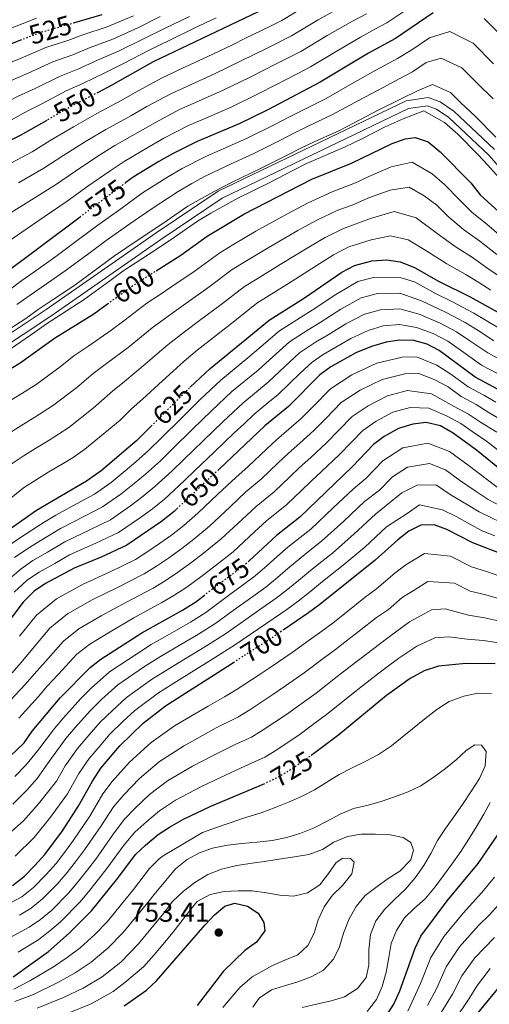
# Model space of a CAD drawing. Units: metres. Extents: x 589815 to 593236, y 4772978 to 4775338.
# Drawn here: x 592320 to 592493, y 4773670 to 4774034 of the extents above; entities that cross this region are included whole.
import ezdxf
from ezdxf.enums import TextEntityAlignment as Align

# ---------------------------------------------------------------- set-up
doc = ezdxf.new("R2010")
doc.units = ezdxf.units.M
doc.header["$MEASUREMENT"] = 0
doc.linetypes.add('DGN Style 5', pattern=[1.217945, 0.521977, -0.695969])
for name, color, linetype, lineweight in [('Canal de obra', 4, 'Continuous', 13), ('Cota de curva de nivel directora', 7, 'Continuous', 0), ('Cota de punto acotado terreno', 7, 'Continuous', 0), ('Curva de nivel directora', 30, 'Continuous', 30), ('Curva de nivel directora no vista', 30, 'DGN Style 5', 30), ('Curva de nivel intermedia', 30, 'Continuous', 0), ('Punto acotado terreno (símbolo)', 7, 'Continuous', 0)]:
    doc.layers.add(name, color=color, linetype=linetype, lineweight=lineweight)
doc.styles.add('Style-Arial', font='arial.ttf')

# ---------------------------------------------------------------- blocks, each defined once
blk = doc.blocks.new('5PATER')
at = {"layer": 'Punto acotado terreno (símbolo)', "linetype": 'Continuous', "lineweight": 0}
h = blk.add_hatch(color=51, dxfattribs=at)
edge = h.paths.add_edge_path()
edge.add_ellipse((0, 0), major_axis=(-0.11, -0.111), ratio=0.999422, start_angle=0, end_angle=360)

msp = doc.modelspace()

# ---------------------------------------------------------------- linework, layer by layer
at = {"layer": 'Canal de obra', "color": 4, "linetype": 'Continuous', "lineweight": 13, "elevation": 587.79, "flags": 128}
msp.add_lwpolyline([(592298.73, 4773906.07), (592329.54, 4773926.5), (592370.21, 4773954.83), (592393.01, 4773970.22), (592462.49, 4774003.64), (592470.6, 4774004.82), (592475.02, 4774003.29), (592480.12, 4773999.86), (592495.11, 4773985.6)], dxfattribs=at)
at = {"layer": 'Canal de obra', "color": 4, "linetype": 'Continuous', "lineweight": 13}
for points in [[(592298.73, 4773906.07, 587.79), (592329.54, 4773926.5, 587.79), (592370.21, 4773954.83, 587.79), (592393.01, 4773970.22, 587.79), (592462.49, 4774003.64, 587.79), (592470.6, 4774004.82, 587.79), (592475.02, 4774003.29, 587.79), (592480.12, 4773999.86, 587.79), (592495.11, 4773985.6, 587.79)], [(592500.11, 4773975.41, 587.79), (592492.95, 4773983.52, 587.79), (592478.24, 4773997.51, 587.79), (592473.67, 4774000.58, 587.79), (592470.31, 4774001.75, 587.79), (592463.38, 4774000.73, 587.79), (592394.51, 4773967.62, 587.79), (592371.9, 4773952.35, 587.79), (592331.23, 4773924.02, 587.79), (592300.53, 4773903.66, 587.79)], [(592500.11, 4773975.41, 587.79), (592492.95, 4773983.52, 587.79), (592478.24, 4773997.51, 587.79), (592473.67, 4774000.58, 587.79), (592470.31, 4774001.75, 587.79), (592463.38, 4774000.73, 587.79), (592394.51, 4773967.62, 587.79), (592371.9, 4773952.35, 587.79), (592331.23, 4773924.02, 587.79), (592300.53, 4773903.66, 587.79)]]:
    msp.add_polyline3d(points, dxfattribs=at)
at = {"layer": 'Curva de nivel directora', "color": 30, "linetype": 'Continuous', "lineweight": 30, "flags": 128}
for points, elevation in [([(592413.06, 4774039.03), (592369.12, 4774018.01), (592353.83, 4774009.37), (592348.76, 4774006.74)], 550), ([(592320.47, 4774026.15), (592292.5, 4774015.21), (592285.34, 4774012.63), (592276.79, 4774009.55), (592271.43, 4774007.93), (592266.15, 4774005.8), (592260.57, 4774004.26), (592255.57, 4774004.18), (592250.42, 4774005.36), (592245.18, 4774007.61), (592240.57, 4774011.1), (592232.84, 4774020.74), (592226.71, 4774029.55), (592223.63, 4774033.51), (592220.03, 4774036.98)], 525), ([(592350.07, 4774035.4), (592340.04, 4774032.48)], 525), ([(592472.48, 4774036.18), (592458.54, 4774026.64), (592448.52, 4774021.28), (592430.67, 4774010.48), (592411.41, 4774000.31), (592400.86, 4773995.15), (592385.32, 4773988.6), (592376.2, 4773984.04), (592371.2, 4773981.15), (592361.65, 4773975.35), (592359, 4773973.38)], 575), ([(592668.81, 4773949.49), (592652.54, 4773945.89), (592634.95, 4773943.12), (592624.59, 4773941.84), (592619.45, 4773941.5), (592614.52, 4773942.33), (592608.62, 4773943.87), (592603.9, 4773945.54), (592594.14, 4773950.25), (592585.25, 4773955.33), (592544.44, 4773983.38), (592531.43, 4773994.24), (592517.93, 4774006.35), (592514.76, 4774010.35), (592491.29, 4774034.09)], 575), ([(592219.86, 4773998.96), (592221.39, 4773994.2), (592223.68, 4773989.2), (592228.27, 4773979.65), (592230.7, 4773975.27), (592233.92, 4773970.9), (592237.46, 4773966.52), (592241.66, 4773963.35), (592245.95, 4773962.33), (592251.19, 4773962.62), (592253.9, 4773963.86), (592263.64, 4773967.37), (592283.87, 4773973.95), (592285.99, 4773974.92), (592309.92, 4773985.86), (592320.04, 4773990.92), (592329.92, 4773996.52)], 550), ([(592370.23, 4773940.82), (592379.26, 4773946.57), (592389.04, 4773953.64), (592402.55, 4773961.68), (592427.67, 4773974.63), (592442.33, 4773980.59), (592457.36, 4773987.82), (592462.06, 4773989.55), (592465.86, 4773990.1), (592470.64, 4773988.43), (592475, 4773984.81), (592486.36, 4773973.27), (592489.86, 4773968.85), (592506.15, 4773953.92)], 600), ([(592312.21, 4773938.47), (592342.14, 4773960.8)], 575), ([(592382.77, 4773897.82), (592390.06, 4773904.67), (592411.95, 4773922.59), (592424.89, 4773930.76), (592438.76, 4773940.28), (592443.43, 4773942.78), (592449.84, 4773944.45), (592455.32, 4773944.8), (592460.28, 4773944.11), (592465.59, 4773942.07), (592474.43, 4773937), (592486.08, 4773931.2), (592499.45, 4773923.78)], 625), ([(592309.77, 4773900.56), (592319.9, 4773906.78), (592332.69, 4773915.89), (592347.15, 4773924.88), (592352.22, 4773928.57)], 600), ([(592511.53, 4773888.83), (592488, 4773901.5), (592474.72, 4773911.27), (592470.23, 4773913.62), (592465.37, 4773915), (592460, 4773915.1), (592455.05, 4773914.39), (592449.63, 4773912.77), (592443.85, 4773910.41), (592434.65, 4773905.34), (592430.61, 4773902.39), (592419.02, 4773890.63), (592410.33, 4773883.43), (592393.27, 4773867.36)], 650), ([(592368.3, 4773883.34), (592363.01, 4773878.03), (592349.88, 4773866.89), (592344.39, 4773862.97), (592326.03, 4773852.18), (592313.01, 4773843.09)], 625), ([(592499.5, 4773865.46), (592488.46, 4773874.47), (592479.83, 4773880.81), (592475.1, 4773883.46), (592469.87, 4773884.68), (592464.91, 4773884.09), (592459.6, 4773882.45), (592454.4, 4773879.55), (592450.41, 4773876.54), (592442.49, 4773868.34), (592423.22, 4773849.74), (592414.62, 4773842.99), (592404.48, 4773833.58)], 675), ([(592377.72, 4773852.71), (592376.78, 4773851.83), (592372.11, 4773848.13), (592359.29, 4773839.34), (592349.9, 4773834.95), (592339.84, 4773830.84), (592329.27, 4773825.18), (592325.11, 4773822.41), (592321.04, 4773818.34), (592310.75, 4773804.77)], 650), ([(592502.32, 4773834.32), (592487.11, 4773840.22), (592477.51, 4773845.14), (592472.82, 4773846.87), (592467.95, 4773846.78), (592463.49, 4773844.52), (592459.37, 4773841.4), (592451.06, 4773833.88), (592430.63, 4773817.43), (592426.42, 4773814.36), (592417.41, 4773808.21)], 700), ([(592313.57, 4773758.82), (592321.49, 4773766.34), (592324.43, 4773770.62), (592334.74, 4773782.92), (592345.82, 4773794.2), (592349.79, 4773797.23), (592364.92, 4773806.91), (592379.92, 4773815.31), (592384.81, 4773818.48), (592387.87, 4773820.79)], 675), ([(592317.08, 4773713.58), (592321.53, 4773717.04), (592325.37, 4773720.96), (592329.08, 4773725.06), (592335.58, 4773733.76), (592341.37, 4773742.72), (592346.62, 4773752.14), (592349.72, 4773756.9), (592356.7, 4773765.15), (592365.4, 4773773.58), (592373.65, 4773779.98), (592399.11, 4773796.28)], 700), ([(592495.38, 4773795.55), (592484.49, 4773795.68), (592474.4, 4773794.66), (592469.1, 4773792.96), (592463.91, 4773790.09), (592455.18, 4773783.78), (592437.68, 4773769.3), (592428.32, 4773762.24), (592427.88, 4773761.94)], 725), ([(592317.36, 4773679.83), (592330.41, 4773689.15), (592338.11, 4773695.93), (592346.34, 4773704.16), (592356.06, 4773716.29), (592362.59, 4773725.05), (592366.18, 4773728.53), (592370.94, 4773732.36), (592375.07, 4773735.17), (592380.27, 4773738.05), (592390.15, 4773742.76), (592410.31, 4773751.27)], 725), ([(592455.23, 4773665.52), (592457.95, 4773669.71), (592460.17, 4773674.57), (592465.76, 4773690.36), (592467.91, 4773694.88), (592477.68, 4773707.87), (592489.07, 4773721.66), (592501.1, 4773739.28)], 725), ([(592358.4, 4773669.03), (592366.64, 4773674.92), (592370.33, 4773678.3), (592388.21, 4773699.04), (592391.66, 4773702.78), (592395.53, 4773705.96), (592399.17, 4773707.03), (592403.88, 4773705.95), (592407.78, 4773703.3), (592409.97, 4773699.89), (592410.3, 4773696.83), (592407.2, 4773692.63), (592402.9, 4773689.54), (592395.04, 4773681.95), (592385.32, 4773669.25)], 750), ([(592488.31, 4773665.58), (592499.12, 4773678.86)], 700)]:
    msp.add_lwpolyline(points, dxfattribs=dict(at, elevation=elevation))
at = {"layer": 'Curva de nivel directora no vista', "color": 30, "linetype": 'DGN Style 5', "lineweight": 30, "flags": 128}
for points, elevation in [([(592340.04, 4774032.48), (592326.97, 4774028.69), (592320.47, 4774026.15)], 525), ([(592348.76, 4774006.74), (592339.5, 4774001.94), (592329.92, 4773996.52)], 550), ([(592359, 4773973.38), (592342.14, 4773960.8)], 575), ([(592352.22, 4773928.57), (592360.94, 4773934.93), (592370.23, 4773940.82)], 600), ([(592368.3, 4773883.34), (592382.33, 4773897.41), (592382.77, 4773897.82)], 625), ([(592393.27, 4773867.36), (592377.72, 4773852.71)], 650), ([(592404.48, 4773833.58), (592402.89, 4773832.1), (592387.87, 4773820.79)], 675), ([(592417.41, 4773808.21), (592410.63, 4773803.59), (592399.11, 4773796.28)], 700), ([(592427.88, 4773761.94), (592419.72, 4773756.28), (592415.19, 4773753.56), (592410.67, 4773751.42), (592410.31, 4773751.27)], 725)]:
    msp.add_lwpolyline(points, dxfattribs=dict(at, elevation=elevation))
at = {"layer": 'Curva de nivel intermedia', "color": 30, "linetype": 'Continuous', "lineweight": 0, "flags": 128}
for points, elevation in [([(592231.39, 4774038.08), (592238.39, 4774027.88), (592241.21, 4774022.86), (592245.1, 4774017.82), (592252.98, 4774013.23), (592261.1, 4774012.35), (592269.79, 4774015.29), (592274.89, 4774015.88), (592280.91, 4774017.51), (592285.24, 4774018.85), (592290.56, 4774020.6), (592301.73, 4774024.81), (592311.09, 4774028.33), (592320.71, 4774032.04), (592326.02, 4774034.23)], 520), ([(592312.4, 4773949.48), (592320.63, 4773955.09), (592328.86, 4773960.71), (592337.29, 4773966.51), (592344.99, 4773972.02), (592353.14, 4773977.79), (592358.31, 4773981.24), (592367.73, 4773986.8), (592373.04, 4773989.85), (592382.08, 4773994.48), (592388.71, 4773997.37), (592397.88, 4774001.33), (592408.13, 4774006.32), (592413.83, 4774009.29), (592422.71, 4774013.89), (592427.15, 4774016.19), (592436.62, 4774021.91), (592445.59, 4774027.19), (592450.96, 4774030.06), (592455.37, 4774032.42), (592464.21, 4774038.43)], 570), ([(592314.66, 4773979.58), (592324.35, 4773984.82), (592331.08, 4773988.92), (592339.64, 4773994.05), (592348.29, 4773998.89), (592357.31, 4774003.73), (592363.57, 4774007.28), (592372.36, 4774012.13), (592379.91, 4774015.67), (592388.97, 4774019.9), (592398.3, 4774024.38), (592403.11, 4774026.74), (592412.09, 4774031.12), (592416.59, 4774033.32), (592426.6, 4774039.35)], 555), ([(592319.39, 4773973.29), (592328.67, 4773978.71), (592335.71, 4773983.28), (592344.14, 4773988.63), (592351.63, 4773993), (592360.78, 4773998.08), (592366.72, 4774001.47), (592375.6, 4774006.25), (592382.84, 4774009.57), (592391.94, 4774013.71), (592401.58, 4774018.36), (592411.16, 4774023.15), (592420.11, 4774027.61), (592429.94, 4774033.54), (592439.74, 4774039.01)], 560), ([(592216.41, 4774035), (592220.23, 4774031.33), (592223.17, 4774027.28), (592230.37, 4774016.73), (592236.72, 4774007.5), (592240.41, 4774003.67), (592246.43, 4773998.61), (592252.24, 4773996.5), (592256.46, 4773996.4), (592262.38, 4773997.27), (592268.75, 4773999.12), (592273.92, 4774001.14), (592279.78, 4774003.15), (592285.47, 4774005.28), (592295.08, 4774008.92), (592301.21, 4774011.38), (592306.95, 4774013.85), (592311.96, 4774016.03), (592320.28, 4774019.44), (592329.47, 4774023.34), (592337.52, 4774025.92), (592343.14, 4774027.96), (592352.14, 4774030.93), (592361.82, 4774035.01)], 530), ([(592233.83, 4773993.7), (592236.92, 4773989.47), (592240.68, 4773986.03), (592243.74, 4773981.66), (592249.84, 4773979.55), (592255.71, 4773980.97), (592260.63, 4773982.1), (592265.99, 4773983.29), (592273.93, 4773985.76), (592278.9, 4773987.55), (592285.73, 4773990.34), (592291.01, 4773992.5), (592300.23, 4773996.35), (592305.57, 4773998.62), (592313.5, 4774002.39), (592319.2, 4774005.29), (592325.54, 4774008.23), (592334.49, 4774012.64), (592341.24, 4774015.35), (592348.49, 4774018.67), (592356.27, 4774022.01), (592365.47, 4774026.51), (592373.46, 4774030.43), (592382.43, 4774034.83)], 540), ([(592315.58, 4774010.66), (592322.91, 4774013.83), (592331.98, 4774017.99), (592339.38, 4774020.64), (592345.81, 4774023.31), (592354.21, 4774026.47), (592363.64, 4774030.76), (592371.7, 4774034.76)], 535), ([(592315.68, 4773961.75), (592324.12, 4773967), (592332.98, 4773972.61), (592340.35, 4773977.65), (592348.64, 4773983.21), (592354.97, 4773987.12), (592364.26, 4773992.44), (592369.88, 4773995.66), (592378.84, 4774000.37), (592385.78, 4774003.47), (592394.91, 4774007.52), (592404.85, 4774012.34), (592414.71, 4774017.37), (592423.63, 4774021.9), (592433.28, 4774027.72), (592442.66, 4774033.1), (592447.79, 4774035.84)], 565), ([(592316.77, 4773996.65), (592322.82, 4773999.92), (592328.17, 4774002.62), (592336.99, 4774007.29), (592343.1, 4774010.06), (592351.16, 4774014.02), (592358.34, 4774017.55), (592367.29, 4774022.26), (592375.22, 4774026.1), (592384.22, 4774030.46), (592392.33, 4774034.36)], 545), ([(592315.49, 4773933.37), (592320.59, 4773937.15), (592324.99, 4773940.28), (592333.1, 4773946.12), (592341.46, 4773952.33), (592348.68, 4773957.7), (592357.07, 4773963.74), (592365.17, 4773969.6), (592374.77, 4773975.65), (592379.75, 4773978.55), (592388.77, 4773983.22), (592393.82, 4773985.35), (592403.55, 4773989.67), (592413.77, 4773994.71), (592419.46, 4773997.71), (592424.07, 4774000.01), (592433, 4774004.5), (592442.54, 4774010.01), (592451.22, 4774014.93), (592459.24, 4774019.22), (592464.55, 4774022.45), (592471.15, 4774026.97), (592478.65, 4774029.23), (592487.16, 4774024.96), (592494.69, 4774017.34)], 580), ([(592318.77, 4773928.28), (592323.61, 4773931.83), (592328.4, 4773935.11), (592336.61, 4773940.81), (592345.32, 4773947.24), (592351.75, 4773952.01), (592360.51, 4773958.1), (592368.69, 4773963.84), (592378.34, 4773970.15), (592383.3, 4773973.05), (592387.81, 4773975.47), (592396, 4773979.43), (592406.25, 4773984.19), (592416.13, 4773989.12), (592421.51, 4773991.94), (592426.32, 4773994.21), (592435.33, 4773998.52), (592445.12, 4774003.92), (592453.93, 4774008.59), (592459.94, 4774011.8), (592464.88, 4774014.36), (592469.83, 4774017.75), (592475.45, 4774019.45), (592483.03, 4774015.83), (592488.68, 4774010.11), (592494.64, 4774004.4)], 585), ([(592313.36, 4773917.47), (592322.05, 4773923.18), (592326.64, 4773926.52), (592331.82, 4773929.94), (592340.12, 4773935.5), (592349.18, 4773942.15), (592354.81, 4773946.31), (592363.95, 4773952.47), (592372.22, 4773958.08), (592381.91, 4773964.65), (592386.85, 4773967.56), (592391.29, 4773970.02), (592398.19, 4773973.51), (592408.95, 4773978.71), (592418.5, 4773983.52), (592423.57, 4773986.17), (592428.57, 4773988.42), (592437.67, 4773992.54), (592443.28, 4773995.5), (592452.11, 4774000.17), (592460.65, 4774004.38), (592466.85, 4774007.4), (592472.25, 4774009.66), (592478.9, 4774006.69), (592482.67, 4774002.88), (592488.09, 4773997.87), (592495.61, 4773990.24)], 590), ([(592316.63, 4773912.12), (592325.33, 4773918.09), (592329.66, 4773921.21), (592335.23, 4773924.77), (592343.63, 4773930.19), (592353.04, 4773937.07), (592357.88, 4773940.62), (592367.38, 4773946.84), (592375.74, 4773952.32), (592385.47, 4773959.14), (592390.4, 4773962.06), (592394.77, 4773964.57), (592400.37, 4773967.59), (592411.64, 4773973.23), (592420.86, 4773977.93), (592425.62, 4773980.4), (592430.82, 4773982.62), (592440, 4773986.57), (592445.82, 4773989.49), (592454.74, 4773994), (592461.35, 4773996.97), (592469.06, 4773999.88), (592476.65, 4773995.66), (592481.55, 4773991.34), (592489.23, 4773983.54), (592492.67, 4773979.89), (592496.69, 4773975.26)], 595), ([(592314.97, 4773892.03), (592320.53, 4773895.42), (592325.9, 4773898.8), (592334.73, 4773905.35), (592339.79, 4773909.37), (592345.27, 4773913.04), (592353.48, 4773918.68), (592358.75, 4773922.71), (592366.76, 4773928.87), (592371.29, 4773931.75), (592375.95, 4773934.95), (592384.25, 4773940.5), (592393.62, 4773947.43), (592398.45, 4773950.34), (592407.02, 4773955.49), (592418.4, 4773961.69), (592426.33, 4773965.92), (592435.14, 4773970.01), (592443.83, 4773973.36), (592448.65, 4773975.68), (592456.95, 4773979.22), (592464.74, 4773980.9), (592472.05, 4773976.67), (592476.59, 4773972.73), (592482.2, 4773967.03), (592486.78, 4773962.48), (592492.39, 4773957.93), (592499.19, 4773952.08)], 605), ([(592315.91, 4773880.72), (592320.17, 4773883.5), (592325.42, 4773886.67), (592331.89, 4773890.82), (592340.85, 4773897.71), (592346.9, 4773902.84), (592351.89, 4773906.48), (592359.81, 4773912.47), (592364.65, 4773916.39), (592368.7, 4773919.69), (592375.98, 4773924.98), (592381.08, 4773928.69), (592389.24, 4773934.44), (592398.2, 4773941.22), (592402.95, 4773944.11), (592411.49, 4773949.31), (592422.46, 4773955.63), (592429.44, 4773959.51), (592437.21, 4773963.2), (592442.56, 4773965), (592448.95, 4773967.87), (592456.55, 4773970.61), (592463.62, 4773971.71), (592469.11, 4773968.53), (592473.84, 4773965.07), (592478.05, 4773960.79), (592483.69, 4773956.11), (592489.7, 4773951.8), (592495.91, 4773946.86)], 610), ([(592496.88, 4773938.75), (592492.63, 4773941.64), (592487, 4773945.68), (592480.6, 4773949.74), (592473.9, 4773954.55), (592466.17, 4773960.39), (592458.01, 4773962.7), (592449.25, 4773960.07), (592439.29, 4773956.39), (592432.54, 4773953.1), (592426.51, 4773949.57), (592415.95, 4773943.13), (592407.44, 4773937.88), (592402.79, 4773935.01), (592394.23, 4773928.38), (592386.21, 4773922.43), (592380.67, 4773918.21), (592374.61, 4773913.54), (592370.54, 4773910.06), (592366.14, 4773906.27), (592358.5, 4773899.91), (592354, 4773896.31), (592346.96, 4773890.07), (592337.89, 4773882.84), (592330.31, 4773877.93), (592325.37, 4773874.96), (592321.09, 4773872.27), (592316.24, 4773869.03)], 615), ([(592493.79, 4773933.69), (592489.36, 4773936.42), (592484.3, 4773939.55), (592477.52, 4773943.37), (592469.74, 4773948.31), (592463.22, 4773952.25), (592456.67, 4773953.75), (592449.54, 4773952.26), (592441.36, 4773949.59), (592435.65, 4773946.69), (592430.57, 4773943.51), (592420.42, 4773936.95), (592411.94, 4773931.65), (592407.37, 4773928.8), (592399.22, 4773922.31), (592391.34, 4773916.17), (592385.37, 4773911.44), (592380.51, 4773907.39), (592376.44, 4773903.74), (592372.47, 4773900.07), (592365.12, 4773893.35), (592361.11, 4773889.78), (592356.94, 4773885.6), (592349.22, 4773879.26), (592343.88, 4773874.86), (592339.49, 4773871.73), (592335.19, 4773869.18), (592330.57, 4773866.43), (592326.28, 4773863.82), (592321.13, 4773860.6), (592316.54, 4773856.8)], 620), ([(592497.16, 4773919.33), (592492.05, 4773922.45), (592487.51, 4773925.16), (592479.33, 4773929.46), (592473.59, 4773932.32), (592465.54, 4773936.66), (592460.22, 4773938.31), (592450.88, 4773938.44), (592444.67, 4773936.78), (592436.48, 4773932.04), (592427.81, 4773926.21), (592423.46, 4773923.54), (592415.68, 4773918.55), (592408.08, 4773912.05), (592404.07, 4773908.59), (592394.11, 4773900.42), (592386.47, 4773893.24), (592379.37, 4773886.21), (592372.27, 4773879.17), (592367.38, 4773874.31), (592362.71, 4773870.2), (592358.73, 4773866.87), (592353.5, 4773862.57), (592347.37, 4773858.24), (592342.05, 4773855.34), (592333.14, 4773850.46), (592328.79, 4773847.91), (592320.12, 4773842.2), (592315.43, 4773838.95)], 630), ([(592317.85, 4773834.82), (592322.41, 4773837.94), (592327.33, 4773840.98), (592334.81, 4773845.55), (592344.01, 4773850.24), (592350.35, 4773853.52), (592357.12, 4773858.25), (592362.07, 4773862.19), (592366.23, 4773865.61), (592371.75, 4773870.59), (592376.32, 4773875.09), (592383.47, 4773882.08), (592390.62, 4773889.08), (592398.17, 4773896.17), (592407.81, 4773904.1), (592411.96, 4773907.86), (592419.41, 4773914.51), (592426.26, 4773918.99), (592430.72, 4773921.66), (592438.32, 4773926.64), (592445.91, 4773930.77), (592451.93, 4773932.43), (592460.17, 4773932.51), (592468.2, 4773929.69), (592477.05, 4773925.5), (592484.31, 4773921.69), (592489.03, 4773918.7), (592494.87, 4773914.87)], 635), ([(592498.05, 4773907.56), (592492.58, 4773910.42), (592486, 4773914.94), (592481.12, 4773918.22), (592474.78, 4773921.54), (592467.26, 4773924.79), (592460.11, 4773926.7), (592452.97, 4773926.41), (592447.15, 4773924.77), (592440.16, 4773921.23), (592433.64, 4773917.11), (592429.05, 4773914.44), (592423.14, 4773910.47), (592415.84, 4773903.66), (592411.55, 4773899.61), (592402.22, 4773891.92), (592398.58, 4773888.5), (592394.76, 4773884.91), (592387.57, 4773877.96), (592380.38, 4773871.02), (592376.11, 4773866.87), (592369.74, 4773861.01), (592365.42, 4773857.5), (592360.74, 4773853.94), (592353.33, 4773848.79), (592345.97, 4773845.14), (592336.49, 4773840.65), (592330.03, 4773836.81), (592324.69, 4773833.69), (592320.27, 4773830.68), (592314.48, 4773825.68)], 640), ([(592495.98, 4773902.94), (592490.29, 4773905.96), (592482.97, 4773911.18), (592477.92, 4773914.74), (592472.5, 4773917.58), (592466.31, 4773919.89), (592460.05, 4773920.9), (592454.01, 4773920.4), (592448.39, 4773918.77), (592442.01, 4773915.82), (592436.56, 4773912.55), (592431.85, 4773909.89), (592427.77, 4773907), (592423.29, 4773902.95), (592415.28, 4773895.12), (592411.43, 4773891.93), (592406.28, 4773887.68), (592402.63, 4773884.25), (592398.91, 4773880.74), (592391.67, 4773873.84), (592384.43, 4773866.94), (592380.48, 4773863.15), (592373.26, 4773856.42), (592368.77, 4773852.82), (592364.37, 4773849.62), (592356.31, 4773844.07), (592347.94, 4773840.05), (592338.16, 4773835.74), (592332.73, 4773832.64), (592326.98, 4773829.43), (592322.69, 4773826.55), (592317.76, 4773822.01)], 645), ([(592442.46, 4773902.31), (592451.62, 4773906.7), (592460.98, 4773908.9), (592466.27, 4773908.93), (592473.75, 4773905.95), (592478.98, 4773902.63), (592485.42, 4773897.89), (592491.1, 4773894.81), (592495.54, 4773892.24)], 655), ([(592317, 4773792.18), (592320.34, 4773796.03), (592324.52, 4773801.05), (592330.95, 4773808.68), (592337.48, 4773814), (592346.5, 4773819.11), (592355.91, 4773823.73), (592365.8, 4773828.75), (592370.29, 4773831.61), (592374.72, 4773834.58), (592379.63, 4773838.11), (592384.03, 4773841.53), (592389.88, 4773846.44), (592397.48, 4773853.55), (592403.31, 4773859.03), (592408.94, 4773863.78), (592415.26, 4773869.78), (592418.88, 4773873.23), (592423.22, 4773877.02), (592428.41, 4773881.71), (592432.93, 4773886.34), (592438.53, 4773892.05), (592445.45, 4773896.62), (592453.62, 4773900.64), (592461.96, 4773902.7), (592467.17, 4773902.87), (592472.78, 4773900.63), (592478.01, 4773897.84), (592482.84, 4773894.28), (592488.28, 4773891.31), (592492.76, 4773888.54), (592499.66, 4773884.51)], 660), ([(592319.76, 4773805.71), (592325.99, 4773813.51), (592333.38, 4773819.59), (592343.17, 4773824.97), (592352.91, 4773829.34), (592362.54, 4773834.05), (592367.07, 4773837.04), (592371.35, 4773839.94), (592375.87, 4773843.12), (592380.4, 4773846.68), (592385.55, 4773851.22), (592392.98, 4773858.21), (592399.54, 4773864.37), (592404.17, 4773868.46), (592410.97, 4773874.89), (592414.6, 4773878.33), (592419.19, 4773882.23), (592423.71, 4773886.17), (592428.26, 4773890.8), (592434.57, 4773897.22), (592442.46, 4773902.31)], 655), ([(592314.58, 4773780.11), (592321.84, 4773787.81), (592325.14, 4773791.66), (592329.28, 4773796.39), (592335.91, 4773803.85), (592341.58, 4773808.41), (592349.83, 4773813.25), (592358.92, 4773818.12), (592369.05, 4773823.46), (592373.5, 4773826.18), (592378.08, 4773829.21), (592383.39, 4773833.1), (592387.65, 4773836.38), (592394.22, 4773841.66), (592401.97, 4773848.9), (592407.08, 4773853.68), (592413.7, 4773859.1), (592419.54, 4773864.67), (592423.15, 4773868.12), (592427.25, 4773871.81), (592433.1, 4773877.25), (592437.6, 4773881.87), (592442.49, 4773886.88), (592448.43, 4773890.93), (592455.61, 4773894.58), (592462.95, 4773896.5), (592471.81, 4773895.32), (592480.26, 4773890.67), (592485.46, 4773887.81), (592489.98, 4773884.83), (592495.92, 4773881.16)], 665), ([(592319.51, 4773775.37), (592326.68, 4773783.45), (592329.94, 4773787.29), (592334.05, 4773791.72), (592340.86, 4773799.03), (592345.69, 4773802.82), (592353.17, 4773807.38), (592361.92, 4773812.52), (592372.3, 4773818.16), (592376.71, 4773820.74), (592381.45, 4773823.85), (592387.15, 4773828.09), (592391.28, 4773831.23), (592398.55, 4773836.88), (592406.47, 4773844.25), (592410.85, 4773848.34), (592418.46, 4773854.42), (592423.82, 4773859.56), (592427.43, 4773863.02), (592431.27, 4773866.6), (592437.8, 4773872.8), (592442.27, 4773877.41), (592446.45, 4773881.71), (592451.42, 4773885.24), (592457.6, 4773888.51), (592463.93, 4773890.29), (592470.84, 4773890), (592477.68, 4773887.06), (592482.64, 4773884.31), (592487.2, 4773881.13), (592492.19, 4773877.82), (592498.8, 4773872.66)], 670), ([(592485.33, 4773868.95), (592478.42, 4773874.02), (592470.46, 4773877.12), (592461.27, 4773875.32), (592453.92, 4773870.58), (592447.58, 4773864.03), (592442.99, 4773860.17), (592435.57, 4773853.11), (592427.23, 4773845.31), (592423.3, 4773842.21), (592418.8, 4773838.66), (592414.89, 4773835.16), (592411.12, 4773831.82), (592406.77, 4773827.99), (592401.92, 4773824.46), (592397.4, 4773821.14), (592388.49, 4773814.53), (592382.88, 4773810.92), (592374.21, 4773805.93), (592368.35, 4773802.59), (592363.3, 4773799.37), (592352.91, 4773792.5), (592346.21, 4773786.52), (592342.39, 4773782.68), (592335.91, 4773775.53), (592332.59, 4773771.58), (592326.51, 4773763.5), (592322.02, 4773758.02), (592317.97, 4773753.81)], 680), ([(592499.8, 4773852.6), (592492.76, 4773856.27), (592488.38, 4773859.23), (592482.2, 4773863.43), (592477.02, 4773867.24), (592471.05, 4773869.56), (592462.94, 4773868.18), (592457.43, 4773864.63), (592452.68, 4773859.71), (592447.08, 4773855.48), (592439.44, 4773848.3)], 685), ([(592496.13, 4773860.86), (592492, 4773863.92), (592485.33, 4773868.95)], 680), ([(592484.76, 4773854.53), (592479.07, 4773857.91), (592473.73, 4773861.51), (592466.74, 4773861.7), (592460.94, 4773858.68), (592455.09, 4773854.05), (592451.18, 4773850.79), (592443.32, 4773843.5), (592435.25, 4773836.46), (592431.34, 4773833.34), (592427.14, 4773830), (592422.76, 4773826.29), (592418.77, 4773823.09), (592414.53, 4773819.76), (592407.98, 4773815.18), (592402.4, 4773811.26), (592395.83, 4773806.62), (592388.81, 4773802.13), (592380.25, 4773796.96), (592375.21, 4773793.95), (592368.48, 4773789.67), (592359.16, 4773783.04), (592354.01, 4773778.31), (592349.54, 4773773.91), (592344.69, 4773768.43), (592341.16, 4773764.24), (592336.57, 4773757.82), (592333.42, 4773752.17), (592326.77, 4773743.78), (592321.23, 4773737.43), (592314.69, 4773731.69)], 690), ([(592318.11, 4773724.37), (592325.15, 4773731.25), (592331.18, 4773738.77), (592337.4, 4773747.44), (592341.6, 4773754.98), (592345.44, 4773760.57), (592349.08, 4773764.88), (592353.12, 4773769.53), (592357.91, 4773774.21), (592362.28, 4773778.31), (592371.06, 4773784.83), (592378.64, 4773789.63), (592383.27, 4773792.48), (592391.77, 4773797.74), (592399.51, 4773802.66), (592404.9, 4773806.32), (592411, 4773810.54), (592418.41, 4773815.65), (592422.6, 4773818.72), (592426.7, 4773821.86), (592432.24, 4773826.4), (592439.26, 4773832.03), (592447.19, 4773838.69), (592455.27, 4773846.09), (592462.86, 4773851.09), (592467.35, 4773854.24), (592475.94, 4773852.39), (592481.14, 4773849.84), (592486.03, 4773847.09), (592490.56, 4773844.65), (592495.27, 4773842.82)], 695), ([(592497.53, 4773847.71), (592489.4, 4773851.68), (592484.76, 4773854.53)], 690), ([(592439.44, 4773848.3), (592431.24, 4773840.88), (592425.77, 4773836.52), (592418.83, 4773830.73), (592414.95, 4773827.46), (592410.65, 4773823.88), (592404.95, 4773819.82), (592399.9, 4773816.2), (592392.16, 4773810.57), (592385.84, 4773806.53), (592377.23, 4773801.45), (592371.78, 4773798.27), (592365.89, 4773794.52), (592356.04, 4773787.77), (592350.11, 4773782.42), (592345.96, 4773778.3), (592340.3, 4773771.98), (592336.87, 4773767.91), (592331.54, 4773760.66), (592326.18, 4773753.15), (592322.37, 4773748.8), (592317.3, 4773743.62)], 685), ([(592316.1, 4773707.05), (592320.54, 4773709.39), (592324.84, 4773712.82), (592329.57, 4773717.6), (592333.22, 4773721.75), (592336.65, 4773726.28), (592339.68, 4773730.27), (592345.62, 4773739.18), (592350.53, 4773747.42), (592353.96, 4773751.99), (592360.37, 4773759.15), (592368.37, 4773766.47), (592376.95, 4773772.54), (592389.32, 4773779.9), (592395.45, 4773783.25), (592399.73, 4773785.93), (592408.21, 4773791.41), (592412.66, 4773794.36), (592420.39, 4773799.7), (592426.62, 4773804.23), (592431.4, 4773807.6), (592435.54, 4773810.7), (592440.36, 4773814.5), (592447.4, 4773820.1), (592451.55, 4773823.19), (592458.35, 4773829.03), (592462.37, 4773832.05), (592469.24, 4773836.35), (592478.91, 4773835.25), (592486.59, 4773831.31), (592492.48, 4773829.47), (592500.93, 4773826.57)], 705), ([(592319.68, 4773702.58), (592323.99, 4773705.2), (592328.16, 4773708.6), (592333.76, 4773714.24), (592337.37, 4773718.43), (592340.72, 4773722.81), (592343.77, 4773726.77), (592349.86, 4773735.65), (592354.45, 4773742.7), (592358.2, 4773747.08), (592364.05, 4773753.16), (592371.35, 4773759.37), (592380.25, 4773765.09), (592392.36, 4773771.81), (592400.38, 4773775.83), (592404.73, 4773778.52), (592413.23, 4773784.12), (592417.92, 4773787.34), (592424.79, 4773792.17), (592431.83, 4773797.52), (592436.38, 4773800.85), (592440.45, 4773803.97), (592445.23, 4773807.66), (592451.53, 4773812.6), (592455.94, 4773815.63), (592461.03, 4773820.01), (592465.38, 4773822.7), (592470.53, 4773825.93), (592480.31, 4773825.36)], 710), ([(592480.31, 4773825.36), (592486.06, 4773822.4), (592491.95, 4773821), (592499.55, 4773818.81)], 710), ([(592316.24, 4773694.38), (592323.26, 4773698.1), (592327.45, 4773701.01), (592331.48, 4773704.38), (592337.95, 4773710.88), (592341.52, 4773715.12), (592344.8, 4773719.34), (592347.87, 4773723.28), (592354.1, 4773732.12), (592358.36, 4773737.98), (592362.45, 4773742.18), (592367.72, 4773747.16), (592374.32, 4773752.26), (592383.55, 4773757.65), (592390.94, 4773761.48), (592399.84, 4773765.95), (592405.32, 4773768.4), (592409.72, 4773771.11), (592418.26, 4773776.83), (592423.17, 4773780.32), (592429.2, 4773784.63), (592437.05, 4773790.82), (592441.36, 4773794.1), (592445.36, 4773797.24), (592450.11, 4773800.83), (592455.66, 4773805.09), (592463.72, 4773810.99), (592471.82, 4773815.5), (592476.84, 4773815.85), (592485.54, 4773813.49), (592491.43, 4773812.54), (592498.16, 4773811.06)], 715), ([(592319.26, 4773688.86), (592326.83, 4773693.63), (592330.9, 4773696.82), (592334.8, 4773700.15), (592342.14, 4773707.52), (592345.66, 4773711.8), (592348.87, 4773715.86), (592351.97, 4773719.79), (592358.35, 4773728.58), (592362.27, 4773733.25), (592366.69, 4773737.27), (592371.4, 4773741.17), (592377.29, 4773745.15), (592386.85, 4773750.2), (592393.89, 4773753.53), (592402.95, 4773757.71), (592410.25, 4773760.98), (592414.72, 4773763.69), (592423.29, 4773769.53), (592428.43, 4773773.31), (592433.6, 4773777.1), (592442.26, 4773784.11), (592446.34, 4773787.35), (592450.27, 4773790.51), (592454.98, 4773793.99), (592459.78, 4773797.59), (592466.41, 4773801.98), (592473.11, 4773805.08), (592478.18, 4773805.51), (592485.02, 4773804.59), (592490.91, 4773804.07), (592496.77, 4773803.3)], 720), ([(592317.66, 4773675.28), (592323.58, 4773678.31), (592332.25, 4773683.47), (592337.32, 4773686.94), (592342.17, 4773690.55), (592347.57, 4773695.48), (592352.1, 4773700.1), (592358.03, 4773707.45), (592361.84, 4773712.08), (592367.71, 4773719.85), (592371.28, 4773723.38), (592372.7, 4773724.53), (592387.34, 4773733.11), (592392.4, 4773734.95), (592397.16, 4773736.63), (592401.99, 4773738.31), (592408.91, 4773740.46), (592414.11, 4773742.36), (592419.02, 4773744.34), (592423.85, 4773746.47), (592428.6, 4773748.97), (592433.2, 4773751.77), (592437.73, 4773754.57), (592442.26, 4773756.92), (592447.31, 4773759.42), (592452.28, 4773761.93), (592457.03, 4773765.17), (592460.96, 4773768.34), (592464.88, 4773771.5), (592469.4, 4773775.12), (592473.85, 4773778.66), (592478.37, 4773781.61), (592483.8, 4773783.59), (592488.93, 4773784.68), (592494.01, 4773784.43)], 730), ([(592317.97, 4773670.73), (592324.89, 4773673.29), (592334.08, 4773677.79), (592340.29, 4773681.25), (592346.23, 4773685.17), (592352.34, 4773690.34), (592357.86, 4773696.05), (592363.13, 4773702.51), (592367.62, 4773707.88), (592369.47, 4773710.28), (592377.3, 4773719.72), (592381.67, 4773723.18), (592386.19, 4773725.68), (592391.03, 4773727.36), (592396.54, 4773728.53), (592401.75, 4773729.1), (592407.42, 4773729.59), (592413, 4773730.23), (592418.44, 4773731.32), (592423.57, 4773732.93), (592428.48, 4773734.91), (592433.08, 4773737.19), (592438.06, 4773739.99), (592443.04, 4773741.97), (592448.47, 4773743.21), (592453.3, 4773744.67), (592458.14, 4773746.28), (592463.27, 4773748.18), (592467.95, 4773750.46), (592472.77, 4773753.78), (592476.99, 4773756.87), (592480.92, 4773760.04), (592484.69, 4773763.5), (592487.81, 4773765.54), (592490.27, 4773765.49), (592492.08, 4773763.12), (592491.68, 4773757.82), (592489.55, 4773753.1), (592486.39, 4773748.15), (592483.22, 4773743.5), (592480.13, 4773739), (592476.96, 4773734.58), (592474.08, 4773730.23), (592471.59, 4773725.43), (592469.02, 4773720.93), (592465.77, 4773716.43), (592462.23, 4773712.23), (592458.23, 4773708.39), (592454.61, 4773704.78), (592451.29, 4773700.5), (592449.32, 4773695.41), (592448.69, 4773689.81), (592448.74, 4773684.15), (592447.66, 4773679.51), (592444.49, 4773675.53), (592439.74, 4773672.44), (592434.83, 4773670.98), (592429.4, 4773669.74), (592424.11, 4773668.5)], 735), ([(592493.52, 4773744.3), (592491.1, 4773739.88), (592488.38, 4773735.16), (592485.51, 4773730.58), (592482.71, 4773726.16), (592479.32, 4773721.51), (592476.23, 4773717.3), (592473.2, 4773713.03), (592469.51, 4773708.67), (592465.59, 4773705.21), (592461.89, 4773701.6), (592458.87, 4773696.95), (592456.97, 4773692.08), (592456.05, 4773686.93), (592455.05, 4773681.55), (592453.67, 4773676.25), (592451.48, 4773671.38), (592448.08, 4773667.03)], 730), ([(592326.2, 4773668.26), (592335.91, 4773672.11), (592343.26, 4773675.56), (592350.28, 4773679.79), (592357.1, 4773685.2), (592363.63, 4773692), (592368.22, 4773697.56), (592373.01, 4773703.38), (592376.25, 4773707.65), (592380.32, 4773711.42), (592384.47, 4773714.73), (592389.22, 4773717.61), (592394.28, 4773719.66), (592399.93, 4773720.91), (592405.67, 4773721.85), (592410.96, 4773722.56), (592416.32, 4773723.43), (592421.31, 4773724.14), (592426.6, 4773725.08), (592431.58, 4773726.84), (592435.81, 4773729.56), (592440.86, 4773731.69), (592445.85, 4773732.48), (592451.07, 4773732.6), (592456.52, 4773732.34), (592461.37, 4773731.27), (592464.15, 4773729.42), (592465.22, 4773726.6), (592464.2, 4773723.01), (592460.14, 4773718.88), (592455.83, 4773716.15), (592451.76, 4773713.21), (592447.38, 4773709.82), (592444.06, 4773705.84), (592441.41, 4773701.27), (592439.3, 4773695.95), (592437.85, 4773690.94), (592435.65, 4773686.3), (592431.95, 4773682.32), (592427.35, 4773679.82), (592422.52, 4773677.99), (592417.61, 4773676.53), (592412.77, 4773675), (592408.25, 4773671.9), (592405.89, 4773668.53)], 740), ([(592337.74, 4773666.43), (592346.23, 4773669.87), (592354.34, 4773674.41), (592358.62, 4773677.73), (592365.53, 4773683.47), (592369.39, 4773687.95), (592373.32, 4773692.62), (592376.36, 4773696.18), (592383.12, 4773704.99), (592385.33, 4773707.7), (592390.16, 4773710.27), (592395.22, 4773711.29), (592400.44, 4773711.63), (592405.59, 4773711.6), (592410.89, 4773710.9), (592415.82, 4773709.97), (592420.89, 4773709.64), (592426.1, 4773710.87), (592430.55, 4773713.82), (592433.8, 4773718.02), (592436.67, 4773722.07), (592439.05, 4773723.66), (592441.88, 4773723.54), (592443.31, 4773722.21), (592442.38, 4773717.87), (592438.98, 4773713.59), (592435.28, 4773709.98), (592432.26, 4773705.7), (592429.99, 4773700.84), (592428.46, 4773695.9), (592426.12, 4773691.41), (592422.49, 4773687.95), (592417.73, 4773685.97), (592412.83, 4773683.91), (592408.08, 4773681.11), (592405.63, 4773679.83), (592401.09, 4773675.86), (592394.74, 4773668.52)], 745), ([(592495.09, 4773716.63), (592490.4, 4773711.03), (592486.98, 4773707.17), (592483.49, 4773703.37), (592476.55, 4773694.87)], 720), ([(592496.75, 4773706.48), (592493.09, 4773702.62), (592489.29, 4773698.87), (592482.2, 4773690.87), (592477.31, 4773683.55), (592473.69, 4773675.35), (592470.33, 4773669.25)], 715), ([(592476.55, 4773694.87), (592471.54, 4773686.96), (592467.76, 4773677.32), (592465.25, 4773671.91), (592463.09, 4773667.1)], 720), ([(592495.09, 4773694.36), (592487.84, 4773686.87), (592483.08, 4773680.15), (592479.62, 4773673.39), (592475.41, 4773666.59)], 710), ([(592493.48, 4773682.86), (592488.85, 4773676.74), (592485.54, 4773671.43), (592480.49, 4773663.93)], 705)]:
    msp.add_lwpolyline(points, dxfattribs=dict(at, elevation=elevation))

# ---------------------------------------------------------------- block references
at = {"layer": 'Punto acotado terreno (símbolo)', "color": 7, "linetype": 'Continuous', "lineweight": 0, "xscale": 10, "yscale": 10, "zscale": 10}
msp.add_blockref('5PATER', (592393.26, 4773696.17, 753.41), dxfattribs=at)

# ---------------------------------------------------------------- texts
at = {"layer": 'Cota de curva de nivel directora', "color": 7, "linetype": 'Continuous', "lineweight": 0, "style": 'Style-Arial'}
for s, rotation, p in [('525', 16, (592331.08, 4774029.87, 525)), ('550', 29, (592340.04, 4774002.24, 550)), ('575', 36, (592351.33, 4773967.64, 575)), ('600', 32, (592361.81, 4773935.47, 600)), ('625', 45, (592376.2, 4773891.26, 625)), ('650', 43, (592386.16, 4773860.65, 650)), ('675', 36, (592397, 4773827.64, 675)), ('700', 32, (592409.1, 4773802.61, 700)), ('725', 31, (592420.22, 4773756.58, 725))]:
    msp.add_text(s, height=7, rotation=rotation, dxfattribs=at).set_placement(p, align=Align.MIDDLE_CENTER)
at = {"layer": 'Cota de punto acotado terreno', "color": 7, "linetype": 'Continuous', "lineweight": 0, "style": 'Style-Arial'}
msp.add_text('753.41', height=7, dxfattribs=at).set_placement((592360.64, 4773700.17, 753.41))

doc.saveas('drawing.dxf')
